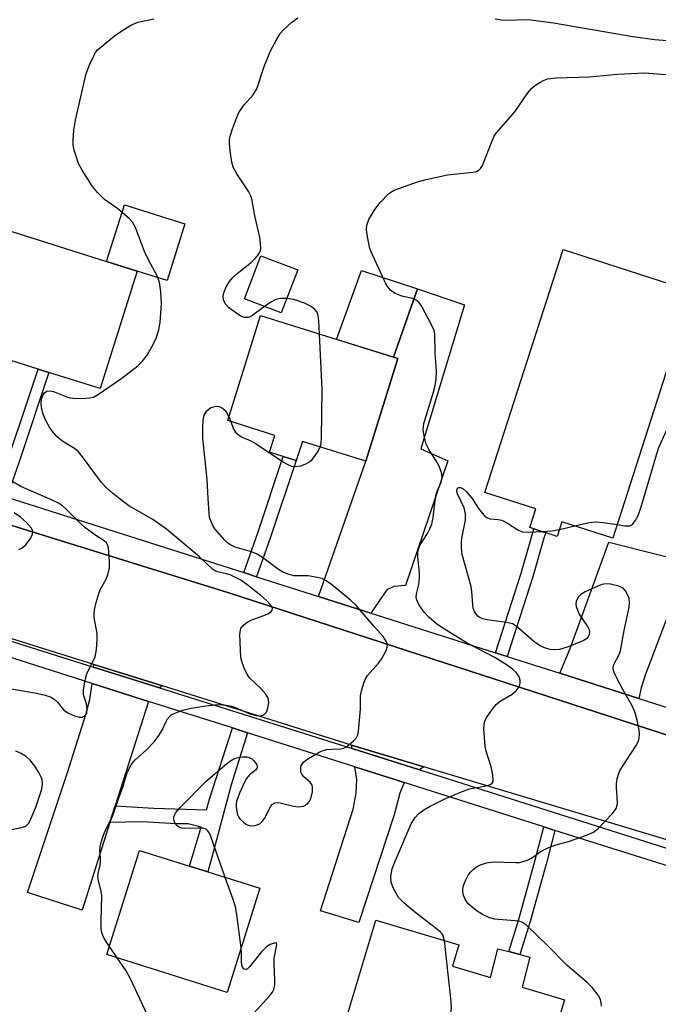
# Model space of a CAD drawing. Units: inches. Extents: x 1291762 to 1297762, y 505451 to 509451.
# Drawn here: x 1296060 to 1296206, y 506549 to 506774 of the extents above; entities that cross this region are included whole.
import ezdxf

# ---------------------------------------------------------------- set-up
doc = ezdxf.new("R2010")
doc.units = ezdxf.units.IN
doc.header["$MEASUREMENT"] = 0
for name, color, linetype in [('BLDG-Footprint', 5, 'Continuous'), ('CULTRL-Pad', 6, 'Continuous'), ('TRANS-Driveway', 251, 'Continuous'), ('TRANS-Non Street Sidewalk', 7, 'Continuous'), ('TRANS-Road', 130, 'Continuous'), ('TRANS-Street Sidewalk', 7, 'Continuous'), ('Undefined', 1, 'Continuous')]:
    doc.layers.add(name, color=color, linetype=linetype)

msp = doc.modelspace()

# ---------------------------------------------------------------- linework, layer by layer
at = {"layer": 'BLDG-Footprint'}
for points, elevation in [([(1296086.46, 506716.87), (1296077.97, 506689.94), (1296066.23, 506693.64), (1296063.75, 506694.42), (1296047.8, 506699.45), (1296056.3, 506726.38), (1296079.44, 506719.08)], 418.18), ([(1296123.22, 506717.12), (1296119.46, 506707.27), (1296111, 506710.5), (1296114.75, 506720.35)], 421.16), ([(1296213.62, 506712.26), (1296195.42, 506655.69), (1296183.76, 506659.44), (1296182.68, 506656.08), (1296176.4, 506658.1), (1296177.78, 506662.4), (1296166.13, 506666.15), (1296184.03, 506721.78)], 444.77), ([(1296146.19, 506696.8), (1296138.82, 506673.28), (1296124.36, 506677.81), (1296122.91, 506673.44), (1296119.87, 506674.39), (1296116.76, 506675.36), (1296117.97, 506679.22), (1296107.19, 506682.6), (1296114.73, 506706.66)], 421.69), ([(1296114.57, 506575.43), (1296107.1, 506551.59), (1296079.49, 506560.24), (1296086.95, 506584.08), (1296098.4, 506580.49), (1296102.6, 506579.17)], 420.23), ([(1296158.68, 506557.57), (1296167.4, 506554.96), (1296169.12, 506561.56), (1296171.58, 506560.92), (1296174.12, 506560.26), (1296176.45, 506559.66), (1296174.67, 506552.78), (1296184.37, 506549.87), (1296178.49, 506530.28), (1296133.78, 506543.69), (1296141.11, 506568.16), (1296160.15, 506562.45)], 423.81)]:
    msp.add_lwpolyline(points, close=True, dxfattribs=dict(at, elevation=elevation))
at = {"layer": 'CULTRL-Pad'}
for points in [[(1296097.39, 506727.7), (1296093.29, 506714.71), (1296086.46, 506716.87), (1296079.44, 506719.08), (1296083.53, 506732.07)], [(1296150.68, 506712.82), (1296145.18, 506697.12), (1296132.15, 506701.2), (1296137.86, 506717.04)]]:
    msp.add_lwpolyline(points, close=True, dxfattribs=at)
at = {"layer": 'TRANS-Driveway'}
for points in [[(1296139.96, 506638.51), (1296130.14, 506641.63), (1296127.96, 506642.33), (1296138.82, 506673.28), (1296146.19, 506696.8), (1296145.18, 506697.12), (1296150.68, 506712.82), (1296161.45, 506709.11), (1296151.44, 506676.12), (1296157.61, 506673.42), (1296147.94, 506644.81), (1296145.25, 506644.59), (1296143.68, 506643.8)], [(1296201.38, 506618.95), (1296183.31, 506624.7), (1296185.66, 506630.42), (1296194.5, 506654.77), (1296196.02, 506654.36), (1296212.72, 506650.18), (1296202.85, 506624.28), (1296201.93, 506621.38)], [(1296092.28, 506621.8), (1296091.52, 506621.37), (1296076.44, 506626.12), (1296076.48, 506626.73)], [(1296089.03, 506618.27), (1296081.43, 506594.35), (1296080.2, 506590.49), (1296073.82, 506570.42), (1296061.27, 506574.45), (1296070.47, 506601.97), (1296074.7, 506615.25), (1296075.58, 506618.7), (1296076.11, 506622.38)], [(1296152.1, 506603.3), (1296151.14, 506602.58), (1296135.7, 506607.45), (1296135.58, 506608.26)], [(1296147.65, 506599.65), (1296146.6, 506597.2), (1296145.3, 506592.27), (1296137.21, 506567.56), (1296128.43, 506570.23), (1296135.93, 506593.57), (1296136.65, 506597.24), (1296136.76, 506600.33), (1296136.33, 506603.24)]]:
    msp.add_lwpolyline(points, close=True, dxfattribs=at)
at = {"layer": 'TRANS-Non Street Sidewalk'}
for points in [[(1296056.59, 506665.04), (1296054.12, 506665.83), (1296063.75, 506694.42), (1296066.23, 506693.64), (1296059.37, 506673.19)], [(1296113.81, 506646.83), (1296110.86, 506647.77), (1296114.06, 506656.86), (1296119.87, 506674.39), (1296122.91, 506673.44), (1296116.99, 506655.86)], [(1296171.21, 506628.56), (1296168.57, 506629.4), (1296174.43, 506647.64), (1296176.99, 506656.41), (1296177.35, 506657.79), (1296180.12, 506656.91), (1296179.65, 506655.63), (1296177.08, 506646.83)], [(1296111.69, 506611.07), (1296107.99, 506599.17), (1296103.73, 506583.07), (1296102.6, 506579.17), (1296098.4, 506580.49), (1296101.12, 506589.44), (1296098.12, 506590.19), (1296095.47, 506590.2), (1296087.54, 506590.68), (1296080.2, 506590.49), (1296081.43, 506594.35), (1296090.24, 506593.78), (1296102.33, 506593.42), (1296103.05, 506595.82), (1296108.25, 506612.17)], [(1296182.12, 506588.69), (1296180.14, 506580.97), (1296176.47, 506567.82), (1296174.12, 506560.26), (1296171.58, 506560.92), (1296173.96, 506568.57), (1296177.6, 506581.65), (1296179.62, 506589.49)]]:
    msp.add_lwpolyline(points, close=True, dxfattribs=at)
at = {"layer": 'TRANS-Road'}
msp.add_lwpolyline([(1296007.13, 506674.21), (1296107.44, 506643.13), (1296209.31, 506610.03), (1296292.64, 506583.86), (1296350.78, 506566.67), (1296291.98, 506558.76), (1296216.01, 506584.11), (1296152.1, 506603.3), (1296135.58, 506608.26), (1296092.28, 506621.8), (1296076.48, 506626.73), (1296035.17, 506639.65)], dxfattribs=at)
at = {"layer": 'TRANS-Street Sidewalk'}
for points in [[(1296466.27, 506647.04), (1296386.95, 506574.97), (1296385.07, 506573.39), (1296383.11, 506571.9), (1296382.08, 506571.23), (1296378.91, 506569.35), (1296375.54, 506567.84), (1296374.4, 506567.39), (1296372.06, 506566.65), (1296369.68, 506566.02), (1296368.47, 506565.79), (1296364.82, 506565.26), (1296361.13, 506565.14), (1296359.9, 506565.16), (1296357.46, 506565.38), (1296355.02, 506565.67), (1296351.42, 506566.5), (1296350.78, 506566.67), (1296292.64, 506583.86), (1296209.31, 506610.03), (1296107.44, 506643.13), (1296007.13, 506674.21)], [(1296056.59, 506665.04), (1296110.86, 506647.77), (1296113.81, 506646.83), (1296127.96, 506642.33), (1296130.14, 506641.63), (1296139.96, 506638.51), (1296141.24, 506638.1), (1296168.57, 506629.4), (1296171.21, 506628.56), (1296183.31, 506624.7), (1296201.38, 506618.95), (1296225.59, 506611.24)]]:
    msp.add_lwpolyline(points, dxfattribs=at)
for points in [[(1296034.96, 506639.2, 0), (1296076.44, 506626.12, 0), (1296091.52, 506621.37, 0), (1296135.7, 506607.45, 0), (1296151.14, 506602.58, 0), (1296152.92, 506602.02, 0), (1296249.4, 506571.45, 0), (1296291.13, 506557.54, 0), (1296295.69, 506555.17, 0), (1296297.55, 506553.99, 0), (1296299.58, 506552.11, 0), (1296301.97, 506549.51, 0), (1296303.95, 506547.06, 0)], [(1296299.66, 506546.4, 0), (1296296.24, 506549.15, 0), (1296290.47, 506552.94, 0), (1296272.81, 506560.29, 0), (1296195.49, 506584.45, 0), (1296182.12, 506588.69, 0), (1296179.62, 506589.49, 0), (1296147.65, 506599.65, 0), (1296136.33, 506603.24, 0), (1296111.69, 506611.07, 0), (1296108.25, 506612.17, 0), (1296089.03, 506618.27, 0), (1296076.11, 506622.38, 0), (1296054.02, 506629.4, 0)]]:
    msp.add_polyline3d(points, dxfattribs=at)
at = {"layer": 'Undefined'}
for p, q in [((1296107.47, 506683.5, 420), (1296107.89, 506682.38, 420)), ((1296183.18, 506657.64, 424), (1296186.75, 506658.48, 424)), ((1296081.89, 506559.49, 418), (1296080.07, 506562.09, 418))]:
    msp.add_line(p, q, dxfattribs=at)
for points, elevation in [([(1296080.07, 506562.09), (1296079.11, 506563.52), (1296078.71, 506564.26), (1296078.36, 506565.24), (1296078.19, 506566.21), (1296078.16, 506567.85), (1296078.31, 506573.67), (1296078.17, 506574.68), (1296077.54, 506577.23), (1296077.44, 506578.07), (1296077.49, 506578.79), (1296077.93, 506580.72), (1296078.05, 506581.57), (1296078.06, 506582.4), (1296077.91, 506584.08), (1296077.93, 506584.92), (1296078.25, 506586.25), (1296078.69, 506587.57), (1296079.12, 506588.59), (1296080.77, 506591.87), (1296082.16, 506595.94), (1296083.19, 506598.59), (1296084.1, 506601.65), (1296084.66, 506603.03), (1296085.07, 506603.76), (1296085.92, 506604.78), (1296088.48, 506607.12), (1296090.35, 506609.03), (1296091.38, 506610.45), (1296092.15, 506611.7), (1296092.98, 506613.47), (1296093.42, 506614.23), (1296094.18, 506615.08), (1296094.91, 506615.51), (1296096.86, 506616.24), (1296098.81, 506616.72), (1296102.15, 506617.26), (1296104.21, 506617.5), (1296105.38, 506617.55), (1296106.74, 506617.41), (1296108.08, 506617.14), (1296109.13, 506616.76), (1296112.29, 506615.39), (1296113.73, 506615), (1296114.58, 506614.95), (1296115.08, 506615.06), (1296115.53, 506615.27), (1296116.05, 506615.78), (1296116.41, 506616.8), (1296116.58, 506617.93), (1296116.57, 506618.48), (1296116.44, 506619), (1296115.86, 506619.97), (1296114.72, 506621.32), (1296112.09, 506623.75), (1296111.61, 506624.47), (1296111.12, 506625.52), (1296110.5, 506627.17), (1296110.22, 506628.31), (1296110.1, 506630.08), (1296110, 506633.65), (1296110.08, 506634.5), (1296110.23, 506635.01), (1296110.72, 506635.64), (1296111.37, 506636.18), (1296112.36, 506636.77), (1296115.49, 506637.94), (1296116.51, 506638.43), (1296117.14, 506638.84), (1296117.4, 506639.17), (1296117.43, 506639.54), (1296117.27, 506639.95), (1296116.99, 506640.36), (1296116.06, 506641.37), (1296114.76, 506642.51), (1296111.56, 506645.01), (1296110.16, 506646.02), (1296108.85, 506646.74), (1296107.77, 506647.24), (1296106.94, 506647.51), (1296104.81, 506647.96), (1296104.13, 506648.26), (1296103.68, 506648.55), (1296100.75, 506651.35), (1296093.18, 506657.72), (1296090.04, 506659.96), (1296084.5, 506663.1), (1296082.82, 506664.34), (1296080.78, 506665.98), (1296079.34, 506667.26), (1296078.3, 506668.39), (1296073.88, 506674.3), (1296072.96, 506675.44), (1296072.11, 506676.18), (1296069.81, 506677.55), (1296069.1, 506678.05), (1296068.06, 506679), (1296067.08, 506680.03), (1296066.41, 506680.96), (1296065.44, 506682.78), (1296064.89, 506684.1), (1296064.55, 506685.42), (1296064.45, 506686.73), (1296064.59, 506687.78), (1296064.9, 506688.54), (1296065.19, 506688.98), (1296065.76, 506689.38), (1296066.48, 506689.43), (1296067.23, 506689.27), (1296070.32, 506688.03), (1296071.11, 506687.79), (1296071.67, 506687.72), (1296073.65, 506687.7), (1296075.62, 506687.82), (1296076.42, 506688.01), (1296077.37, 506688.53), (1296082.89, 506692.34), (1296086.57, 506695.19), (1296087.62, 506696.13), (1296088.74, 506697.6), (1296090.18, 506700.19), (1296090.77, 506701.52), (1296091.38, 506703.4), (1296091.73, 506705.07), (1296092, 506709.46), (1296091.89, 506712.1), (1296091.57, 506714.24), (1296091.28, 506715.2), (1296090.95, 506715.96), (1296089.13, 506719.27), (1296088.11, 506721.39), (1296086.06, 506726.89), (1296085.38, 506728.08), (1296084.63, 506728.91), (1296082, 506731.14), (1296078.99, 506733.25), (1296077.32, 506734.88), (1296076.21, 506736.23), (1296073.83, 506739.99), (1296073.02, 506741.55), (1296071.99, 506744.58), (1296071.8, 506745.73), (1296071.75, 506746.88), (1296071.95, 506749.17), (1296072.29, 506751.44), (1296074.78, 506762.12), (1296075.58, 506764.28), (1296076.47, 506766.17), (1296076.9, 506766.94), (1296077.45, 506767.61), (1296078.08, 506768.2), (1296081.25, 506770.8), (1296082.47, 506771.64), (1296085.02, 506773.19), (1296086.59, 506773.93), (1296090.23, 506774.66)], 418), ([(1296115.64, 506708.73), (1296112.63, 506706.53), (1296111.88, 506706.23), (1296111.09, 506706.25), (1296110.56, 506706.39), (1296109.8, 506706.76), (1296107.43, 506708.48), (1296106.65, 506709.29), (1296106.22, 506710.29), (1296106.13, 506711.09), (1296106.3, 506711.91), (1296106.86, 506713.24), (1296107.59, 506714.49), (1296108.32, 506715.35), (1296109.34, 506716.35), (1296112.61, 506718.94), (1296113.49, 506719.72), (1296114.04, 506720.36), (1296114.48, 506721.06), (1296114.68, 506721.56), (1296114.77, 506722.08), (1296114.73, 506723.2), (1296114.54, 506724.61), (1296113.44, 506729.51), (1296112.69, 506733.45), (1296112.43, 506734.24), (1296112.03, 506735.01), (1296109.25, 506739.16), (1296108.41, 506740.68), (1296108.13, 506741.79), (1296107.77, 506744.39), (1296107.59, 506746.13), (1296107.6, 506746.99), (1296107.77, 506747.82), (1296108.3, 506749.46), (1296109.19, 506751.91), (1296109.76, 506753.2), (1296110.96, 506755), (1296113.03, 506757.22), (1296113.89, 506758.65), (1296115.53, 506763.74), (1296117.03, 506767.32), (1296118.35, 506769.86), (1296119.24, 506771.3), (1296119.98, 506772.16), (1296121.88, 506773.92), (1296123.26, 506774.92)], 420), ([(1296168.5, 506774.68), (1296169.92, 506774.47), (1296171.84, 506774.37), (1296174.95, 506774.52), (1296176.66, 506774.46), (1296181.87, 506773.73), (1296200.04, 506770.65), (1296205.07, 506769.94), (1296207.89, 506769.7), (1296213.19, 506769.61), (1296219.74, 506769.87), (1296225.82, 506769.61), (1296231.67, 506769.86), (1296237.99, 506769.4), (1296239.4, 506769.43), (1296240.09, 506769.64), (1296240.84, 506770.02), (1296242.54, 506771.1), (1296244.18, 506772.26), (1296245.52, 506773.32), (1296248.54, 506775.94)], 420), ([(1296156.83, 506563.45), (1296156.57, 506564.49), (1296156.3, 506564.96), (1296155.94, 506565.37), (1296155.06, 506566.12), (1296150.02, 506570.01), (1296147.55, 506572.08), (1296146.34, 506573.34), (1296145.16, 506575.4), (1296144.65, 506576.77), (1296144.6, 506578.19), (1296144.89, 506579.9), (1296145.39, 506581.23), (1296149.25, 506590.19), (1296150.07, 506591.58), (1296150.99, 506592.58), (1296152.11, 506593.43), (1296153.57, 506594.25), (1296156.77, 506595.82), (1296160.73, 506597.54), (1296162.61, 506598.2), (1296166.8, 506599), (1296167.47, 506599.28), (1296167.81, 506599.56), (1296168, 506599.94), (1296168.05, 506600.44), (1296167.88, 506601.83), (1296167.55, 506603.25), (1296166.39, 506606.83), (1296166.17, 506607.96), (1296165.88, 506612.06), (1296166, 506613.48), (1296166.33, 506614.25), (1296166.78, 506614.99), (1296167.79, 506616.44), (1296168.71, 506617.58), (1296169.6, 506618.3), (1296172.38, 506619.94), (1296173.25, 506620.66), (1296173.74, 506621.31), (1296174.1, 506622.02), (1296174.24, 506622.51), (1296174.24, 506623.06), (1296173.98, 506623.86), (1296173.35, 506624.83), (1296172.48, 506625.65), (1296171.03, 506626.72), (1296168.23, 506628.37), (1296162.09, 506631.58), (1296156.23, 506635.23), (1296155.01, 506636.06), (1296153.24, 506637.6), (1296152.24, 506638.67), (1296151.2, 506640.08), (1296150.81, 506640.78), (1296150.52, 506641.52), (1296150.41, 506642.04), (1296150.44, 506642.89), (1296150.99, 506645.02), (1296151.17, 506646.61), (1296151.14, 506647.73), (1296150.72, 506651.28), (1296150.73, 506652.24), (1296150.83, 506652.95), (1296151.26, 506654.14), (1296152.97, 506656.77), (1296153.52, 506657.82), (1296153.93, 506658.86), (1296154.29, 506660.41), (1296154.55, 506663.1), (1296154.91, 506665.36), (1296155.22, 506666.45), (1296156.08, 506668.53), (1296156.32, 506669.58), (1296156.17, 506670.68), (1296155.56, 506672.28), (1296154.94, 506673.4), (1296153.28, 506676.02), (1296152.7, 506677.22), (1296152.25, 506678.77), (1296152, 506680.43), (1296152.02, 506681.17), (1296152.14, 506681.91), (1296154.28, 506688.92), (1296154.71, 506690.66), (1296154.95, 506692.12), (1296155.03, 506693.86), (1296154.72, 506698.14), (1296154.65, 506702.46), (1296154.48, 506703.26), (1296153.89, 506704.58), (1296151.65, 506708.74), (1296151.18, 506709.46), (1296150.81, 506709.88), (1296150.36, 506710.21), (1296149.59, 506710.57), (1296147.43, 506711.05), (1296146.12, 506711.47), (1296145.38, 506711.81), (1296144.48, 506712.5), (1296143.6, 506713.64), (1296140.41, 506720.43), (1296139.79, 506722.04), (1296139.3, 506724.31), (1296139, 506726.31), (1296139.1, 506727.4), (1296139.55, 506728.68), (1296140.91, 506730.97), (1296142.16, 506732.56), (1296144.11, 506734.62), (1296144.54, 506734.97), (1296145.32, 506735.38), (1296150.65, 506737.3), (1296152.66, 506737.88), (1296157.59, 506738.95), (1296163.37, 506739.51), (1296164.18, 506739.71), (1296164.8, 506740.05), (1296165.15, 506740.37), (1296165.57, 506741.05), (1296167.76, 506746.72), (1296168.24, 506747.77), (1296168.68, 506748.48), (1296172.95, 506753.33), (1296175.97, 506757.7), (1296176.87, 506758.82), (1296177.48, 506759.35), (1296178.68, 506760.12), (1296179.7, 506760.64), (1296180.5, 506760.91), (1296182.48, 506761.12), (1296190.12, 506761.42), (1296196.54, 506762.03), (1296202.68, 506762.27), (1296209.54, 506761.8)], 422), ([(1296120.74, 506710.62), (1296119.29, 506710.61), (1296118.25, 506710.38), (1296117.09, 506709.77), (1296115.64, 506708.73)], 420), ([(1296128.22, 506702.44), (1296128.07, 506705.5), (1296127.93, 506706.66), (1296127.65, 506707.42), (1296127.16, 506708.05), (1296126.31, 506708.75), (1296124.81, 506709.53), (1296122.33, 506710.32), (1296120.74, 506710.62)], 420), ([(1296128.36, 506676.56), (1296128.59, 506677.47), (1296128.67, 506678.64), (1296128.84, 506689.84), (1296128.22, 506702.44)], 420), ([(1296196.41, 506658.76), (1296198.19, 506658.47), (1296199.27, 506658.47), (1296199.91, 506658.8), (1296200.58, 506659.61), (1296201.24, 506660.86), (1296201.93, 506662.83), (1296205.88, 506676.31), (1296208.16, 506681.32), (1296208.77, 506682.28), (1296209.6, 506683.09), (1296212.7, 506685.41), (1296214.45, 506686.52)], 424), ([(1296106.63, 506577.91), (1296103.3, 506587.33), (1296102.98, 506588.05), (1296102.58, 506588.67), (1296102.25, 506588.98), (1296101.54, 506589.2), (1296100.44, 506589.24), (1296097.35, 506589.11), (1296096.57, 506589.21), (1296096.05, 506589.42), (1296095.61, 506589.74), (1296095.25, 506590.13), (1296094.88, 506590.81), (1296094.81, 506591.31), (1296094.87, 506591.83), (1296095.04, 506592.33), (1296095.33, 506592.81), (1296096.31, 506593.91), (1296102.27, 506599.95), (1296106.91, 506603.93), (1296107.83, 506604.64), (1296108.56, 506605.07), (1296109.56, 506605.42), (1296110.56, 506605.58), (1296111.59, 506605.53), (1296112.61, 506605.17), (1296113.05, 506604.83), (1296113.59, 506604.19), (1296113.84, 506603.73), (1296113.94, 506603.27), (1296113.83, 506602.85), (1296113.56, 506602.47), (1296112.16, 506601.4), (1296111.52, 506600.62), (1296110.99, 506599.61), (1296109.92, 506597.21), (1296109.22, 506595.31), (1296109.14, 506594.76), (1296109.15, 506593.93), (1296109.45, 506592.28), (1296109.67, 506591.79), (1296109.98, 506591.35), (1296110.99, 506590.42), (1296111.68, 506589.98), (1296112.42, 506589.74), (1296113.51, 506589.81), (1296114.52, 506590.2), (1296115.11, 506590.75), (1296115.61, 506591.44), (1296117.06, 506594.23), (1296117.41, 506594.63), (1296118.08, 506595.03), (1296118.52, 506595.11), (1296119.2, 506595.05), (1296122.3, 506594.27), (1296123.43, 506594.09), (1296124.52, 506594.23), (1296125.37, 506594.71), (1296125.87, 506595.23), (1296126.22, 506595.95), (1296126.61, 506597.56), (1296126.65, 506598.61), (1296126.51, 506599.08), (1296126.06, 506599.72), (1296124.66, 506601), (1296124.17, 506601.59), (1296123.98, 506602.06), (1296123.91, 506602.57), (1296123.92, 506603.09), (1296124.05, 506603.58), (1296124.49, 506604.24), (1296125.34, 506604.98), (1296128.27, 506606.7), (1296129.04, 506607.02), (1296129.88, 506607.21), (1296131.03, 506607.33), (1296133, 506607.38), (1296133.79, 506607.54), (1296134.28, 506607.78), (1296134.96, 506608.28), (1296136.02, 506609.24), (1296136.59, 506609.87), (1296136.99, 506610.59), (1296137.18, 506611.43), (1296137.6, 506616.48), (1296137.63, 506619.53), (1296137.85, 506620.67), (1296138.42, 506622.63), (1296138.75, 506623.43), (1296139.2, 506624.16), (1296141.73, 506626.99), (1296142.41, 506627.93), (1296143.49, 506629.95), (1296143.76, 506630.71), (1296143.81, 506631.21), (1296143.59, 506631.94), (1296142.83, 506633.1), (1296140.71, 506635.4), (1296136.64, 506640.21), (1296135.33, 506641.42), (1296130.95, 506645.02), (1296129.78, 506645.9), (1296128.74, 506646.4), (1296127.34, 506646.74), (1296125.62, 506647), (1296122.37, 506647.06), (1296121.28, 506647.31), (1296119.98, 506647.8), (1296118.79, 506648.47), (1296115.17, 506651.21), (1296113.97, 506651.98), (1296112.61, 506652.51), (1296108.93, 506653.63), (1296107.68, 506654.18), (1296107.23, 506654.52), (1296106.48, 506655.26), (1296104.22, 506657.84), (1296103.78, 506658.58), (1296103.29, 506659.62), (1296103.04, 506660.43), (1296102.92, 506661.28), (1296102.68, 506664.72), (1296102.51, 506669.14), (1296101.51, 506678.56), (1296101.47, 506680.93), (1296101.53, 506682.71), (1296101.8, 506683.88), (1296102.43, 506684.84), (1296103.29, 506685.58), (1296104.26, 506685.87), (1296104.76, 506685.9), (1296105.25, 506685.83), (1296105.96, 506685.46), (1296106.58, 506684.92), (1296106.94, 506684.48), (1296107.47, 506683.5)], 420), ([(1296107.89, 506682.38), (1296108.49, 506680.61), (1296108.96, 506679.98), (1296109.58, 506679.44), (1296110.53, 506678.83), (1296112.49, 506677.95), (1296113.52, 506677.39), (1296120.15, 506673.04), (1296121.12, 506672.47), (1296121.87, 506672.15), (1296122.63, 506672.06), (1296123.91, 506672.27), (1296124.93, 506672.65), (1296125.9, 506673.19), (1296126.56, 506673.7), (1296127.11, 506674.36), (1296127.89, 506675.6), (1296128.36, 506676.56)], 420), ([(1296055.31, 506621.5), (1296063.01, 506620.25), (1296065.33, 506619.7), (1296066.73, 506619.22), (1296067.44, 506618.8), (1296068.19, 506618.05), (1296069.66, 506616.26), (1296070.73, 506615.53), (1296072.05, 506614.95), (1296073.12, 506614.62), (1296073.87, 506614.64), (1296074.48, 506614.95), (1296074.89, 506615.51), (1296075.01, 506616.59), (1296074.84, 506617.74), (1296074.26, 506619.27), (1296074.15, 506619.8), (1296074.17, 506620.92), (1296074.41, 506622.63), (1296074.65, 506623.76), (1296074.94, 506624.57), (1296076.8, 506628.46), (1296077, 506629.28), (1296077.1, 506630.13), (1296077.24, 506632.41), (1296077.25, 506633.84), (1296076.6, 506637.47), (1296076.55, 506638.36), (1296076.64, 506639.22), (1296077.03, 506640.93), (1296077.7, 506643.18), (1296078.05, 506643.97), (1296079.3, 506646.27), (1296079.81, 506647.55), (1296080.09, 506648.89), (1296080.09, 506650.33), (1296079.86, 506653.48), (1296079.73, 506654.01), (1296079.4, 506654.6), (1296078.91, 506655.07), (1296076.74, 506656.4), (1296074.39, 506658.2), (1296072.97, 506659.48), (1296070.14, 506662.31), (1296069.29, 506663.07), (1296068.39, 506663.67), (1296066.94, 506664.41), (1296059.79, 506667.48), (1296055.55, 506669.92)], 416), ([(1296192.88, 506548.45), (1296192.8, 506549.22), (1296192.61, 506549.98), (1296192.09, 506550.97), (1296190.8, 506552.6), (1296189.59, 506553.88), (1296184.97, 506557.75), (1296180.78, 506562), (1296175.62, 506566.95), (1296174.72, 506567.59), (1296173.94, 506567.87), (1296168.34, 506568.39), (1296167.04, 506568.74), (1296165.54, 506569.39), (1296164.09, 506570.34), (1296162.31, 506571.86), (1296161.96, 506572.31), (1296161.56, 506573.07), (1296161.24, 506573.87), (1296161.04, 506574.68), (1296161.04, 506575.22), (1296161.24, 506576.04), (1296161.77, 506577.39), (1296162.3, 506578.43), (1296162.83, 506579.12), (1296163.45, 506579.74), (1296164.13, 506580.29), (1296164.87, 506580.73), (1296166.49, 506581.26), (1296167.91, 506581.49), (1296173.19, 506581.33), (1296174.06, 506581.36), (1296174.91, 506581.54), (1296176.02, 506581.95), (1296176.81, 506582.34), (1296178.8, 506583.78), (1296180.58, 506584.69), (1296182.16, 506585.29), (1296185.31, 506586.12), (1296189.42, 506587.61), (1296191.01, 506588.31), (1296192.03, 506589.07), (1296195.36, 506592.6), (1296196.19, 506593.74), (1296196.44, 506594.47), (1296196.5, 506595.03), (1296196.28, 506598.53), (1296196.29, 506599.4), (1296196.47, 506600.51), (1296196.77, 506601.6), (1296197.07, 506602.38), (1296197.47, 506603.08), (1296200.81, 506608.18), (1296201.21, 506608.96), (1296201.46, 506609.75), (1296201.56, 506610.83), (1296201.46, 506611.67), (1296200.98, 506613.93), (1296200.46, 506615.85), (1296199.81, 506617.36), (1296197.73, 506620.98), (1296196.37, 506623.55), (1296195.76, 506624.85), (1296195.53, 506625.62), (1296195.52, 506626.1), (1296195.7, 506626.74), (1296196.9, 506629.02), (1296197.18, 506629.83), (1296198.02, 506634.52), (1296199.19, 506639.85), (1296199.26, 506640.89), (1296199.15, 506641.86), (1296198.91, 506642.6), (1296198.35, 506643.58), (1296197.8, 506644.17), (1296196.83, 506644.64), (1296194.9, 506645.14), (1296193.79, 506645.22), (1296192.95, 506645.03), (1296191.28, 506644.38), (1296189.07, 506643.4), (1296188.08, 506642.79), (1296187.55, 506642.19), (1296187.06, 506641.25), (1296186.96, 506640.52), (1296187.04, 506639.98), (1296187.32, 506639.17), (1296187.82, 506638.11), (1296189.61, 506635.42), (1296190, 506634.69), (1296190.13, 506634.19), (1296190.03, 506633.51), (1296189.82, 506633.08), (1296189.48, 506632.69), (1296188.62, 506632.13), (1296184.99, 506630.69), (1296183.22, 506630.18), (1296182.17, 506630.09), (1296181.1, 506630.17), (1296180.03, 506630.45), (1296178.81, 506630.98), (1296177.3, 506632), (1296173.65, 506635.21), (1296172.49, 506636), (1296171.09, 506636.37), (1296166.62, 506636.94), (1296165.62, 506637.19), (1296164.93, 506637.49), (1296164.51, 506637.79), (1296164.16, 506638.17), (1296163.76, 506638.87), (1296163.47, 506639.65), (1296163.32, 506640.5), (1296163.16, 506643.43), (1296162.99, 506644.58), (1296160.94, 506651.96), (1296160.78, 506653.42), (1296160.79, 506654.88), (1296160.94, 506656.05), (1296161.66, 506659.82), (1296161.7, 506661.23), (1296161.41, 506662.6), (1296159.82, 506665.85), (1296159.69, 506666.36), (1296159.75, 506666.89), (1296159.94, 506667.16), (1296160.11, 506667.26), (1296160.52, 506667.3), (1296161.18, 506666.95), (1296161.83, 506666.37), (1296163.24, 506664.77), (1296164.69, 506662.5), (1296165.55, 506661.32), (1296166.12, 506660.69), (1296166.55, 506660.37), (1296167.26, 506660.13), (1296169.17, 506659.97), (1296169.98, 506659.76), (1296171.28, 506659.11), (1296173.69, 506657.58), (1296174.69, 506657.13), (1296176.13, 506657.01), (1296179.3, 506657.17)], 424), ([(1296059.3, 506653.05), (1296060.08, 506653.42), (1296060.92, 506654.15), (1296061.94, 506655.53), (1296062.44, 506656.5), (1296062.51, 506657.25), (1296062.21, 506657.97), (1296061.04, 506659.27), (1296059.7, 506660.48), (1296058.28, 506661.47)], 414), ([(1296186.75, 506658.48), (1296190.03, 506659.25), (1296191.47, 506659.42), (1296193.23, 506659.28), (1296196.41, 506658.76)], 424), ([(1296179.3, 506657.17), (1296181.48, 506657.32), (1296183.18, 506657.64)], 424), ([(1296057.27, 506588.86), (1296059.92, 506589.36), (1296060.71, 506589.61), (1296061.17, 506589.88), (1296061.52, 506590.27), (1296061.94, 506591), (1296063.21, 506594), (1296064.52, 506597.9), (1296064.7, 506598.71), (1296064.76, 506599.55), (1296064.64, 506600.39), (1296064.44, 506600.92), (1296063.9, 506601.94), (1296062.97, 506603.42), (1296061.92, 506604.8), (1296061.1, 506605.58), (1296059.89, 506606.31), (1296058.64, 506606.85)], 416), ([(1296110.3, 506561.79), (1296109.31, 506569.42), (1296109, 506571.16), (1296108.47, 506572.84), (1296106.63, 506577.91)], 420), ([(1296113.14, 506546.84), (1296116.93, 506550.92), (1296117.44, 506551.61), (1296117.74, 506552.27), (1296117.96, 506553.31), (1296118.02, 506554.4), (1296117.84, 506557.94), (1296117.85, 506559.43), (1296118.42, 506562.58), (1296118.33, 506562.86), (1296117.86, 506562.89), (1296116.93, 506562.56), (1296116.04, 506562.02), (1296114.91, 506560.86), (1296112.18, 506557.41), (1296111.73, 506557), (1296111.38, 506556.85), (1296111, 506556.89), (1296110.85, 506557), (1296110.61, 506557.37), (1296110.44, 506557.85), (1296110.34, 506558.65), (1296110.38, 506560.58), (1296110.3, 506561.79)], 420), ([(1296156.32, 506536.93), (1296158.29, 506546.67), (1296158.48, 506548.14), (1296158.35, 506550.19), (1296156.83, 506563.45)], 422), ([(1296090.45, 506542.78), (1296084.89, 506554.65), (1296083.93, 506556.49), (1296081.89, 506559.49)], 418)]:
    msp.add_lwpolyline(points, dxfattribs=dict(at, elevation=elevation))

doc.saveas('drawing.dxf')
